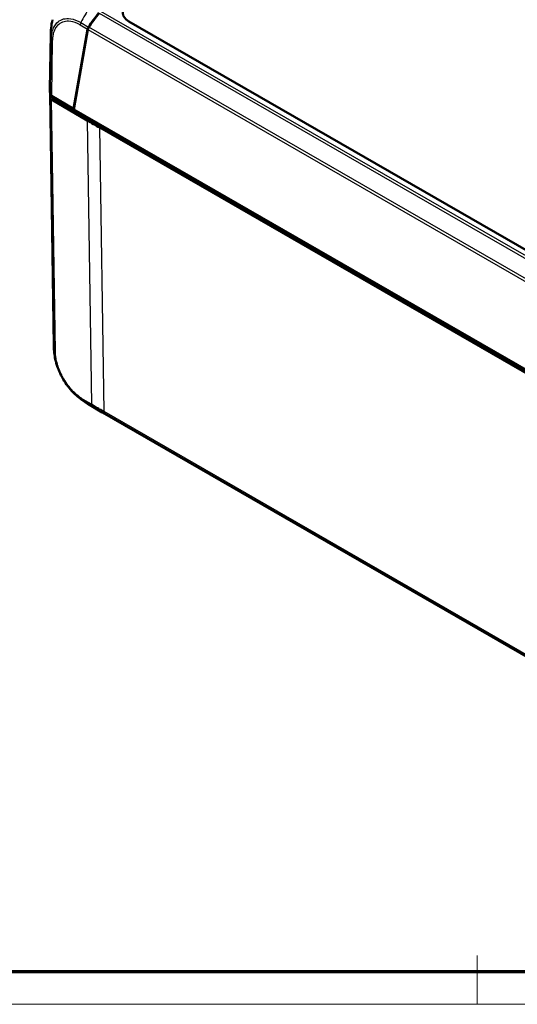
# Model space of a CAD drawing. Units: millimetres. Extents: x 1 to 1193, y 1 to 840.
# Drawn here: x 773 to 834, y 1 to 122 of the extents above; entities that cross this region are included whole.
import ezdxf

# ---------------------------------------------------------------- set-up
doc = ezdxf.new("R2010")
doc.units = ezdxf.units.MM
doc.layers.get('0').update_dxf_attribs({"lineweight": 25})
doc.layers.add('Sichtbar (ISO)', color=7, linetype='Continuous', lineweight=50)
doc.layers.add('Sichtbar schmal (ISO)', color=1, linetype='Continuous', lineweight=25)

# ---------------------------------------------------------------- blocks, each defined once
blk = doc.blocks.new('Ränder Bopla-A0-Rahmen')
at = {"color": 1, "linetype": 'Continuous', "lineweight": 18}
for p, q in [((829, 7), (829, 1)), ((1188, 1), (1, 1))]:
    blk.add_line(p, q, dxfattribs=at)
at = {"color": 3, "linetype": 'Continuous', "lineweight": 70}
blk.add_line((1184, 5), (20, 5), dxfattribs=at)

msp = doc.modelspace()

# ---------------------------------------------------------------- linework, layer by layer
at = {"layer": 'Sichtbar (ISO)'}
for p, q in [((848.5981955, 85.6268683), (786.2938376, 121.5055618)), ((776.7113398, 119.9456674), (776.6011346, 113.1970897)), ((781.2262774, 120.5445299), (779.5215858, 110.7829742)), ((781.2616, 120.523983), (779.5503985, 110.7251494)), ((777.0885559, 81.7564853), (776.6221084, 112.6553294)), ((779.5215858, 110.7829742), (776.7940506, 112.3808906)), ((781.1863518, 109.3820457), (776.8149906, 111.9436683)), ((782.1285067, 109.0353399), (777.055168, 112.0083221)), ((779.5648472, 110.8078868), (779.5215858, 110.7829742)), ((851.1731096, 69.4803731), (779.5503985, 110.7251494)), ((848.9485549, 70.5562333), (782.1285067, 109.0353399)), ((848.0011814, 70.8981916), (782.7223268, 108.4897838)), ((783.0344283, 73.5778339), (781.2518417, 74.6224317)), ((783.0567094, 73.5648904), (849.3411169, 35.3942387))]:
    msp.add_line(p, q, dxfattribs=at)
for centre, major_axis, ratio, start_param, end_param in [((788.0688792, 122.522156), (-2.506857, 0), 0.5742865399, 5.4991566717, 7.0672139427), ((786.0460913, 119.2733274), (-6.1134106, -7.9883045), 0.470963778, 4.6609267359, 4.8749467788), ((786.078366, 119.2547022), (-6.1171312, -7.9949893), 0.4702557427, 4.6609035848, 4.8746829227), ((781.5791923, 120.744309), (-0.3056857, -0.3994167), 0.4709616721, 4.8749936437, 5.5482424828), ((781.6145959, 120.7243193), (-0.3058566, -0.3997495), 0.4702557427, 4.8746829227, 5.548828094), ((786.7085562, 119.7481379), (9.9968909, -0.2147524), 0.5783727434, 3.1445245303, 3.1445712584), ((786.6006925, 113.1429386), (-10, 0), 0.575861701, 6.2737816894, 6.3857684354), ((786.6217305, 112.7053882), (-10, 0), 0.575861701, 6.2728518482, 6.3857125316), ((777.1506792, 112.5827236), (-0.5000446, -0.0000059), 0.575810612, 0.1025671991, 0.7767458478), ((786.6217305, 112.7053882), (-9.75, 0), 0.575861701, 0.0683271041, 0.0931108906), ((777.1716563, 112.1454739), (-0.5000381, 0), 0.5758178494, 0.1025194716, 0.7766334409), ((959.5192159, 210.2848361), (-250.0190388, 0), 0.5758178494, 0.7766334409, 0.7853600872), ((787.0866299, 81.9091034), (-9.9980612, -0.1534545), 0.5756907271, 6.2830399951, 6.2870520525), ((786.3064323, 83.2509377), (-5.0539299, -8.6288931), 0.5829704312, 6.2827180852, 6.283053972)]:
    msp.add_ellipse(centre, major_axis=major_axis, ratio=ratio, start_param=start_param, end_param=end_param, dxfattribs=at)
for points, knots in [([(776.7113461, 119.9459375), (776.7115914, 119.9608828), (776.711869, 119.9777548), (776.7125205, 120.013758), (776.7129057, 120.0332455), (776.7139881, 120.0812484), (776.7147555, 120.110137), (776.717295, 120.1907825), (776.7193846, 120.2423815), (776.7288797, 120.4319605), (776.7395191, 120.5708137), (776.7893548, 121.0508545), (776.8465038, 121.3914659), (776.9223513, 121.7272566)], [0, 0, 0, 0, 0.01100799835, 0.01100799835, 0.02276443321, 0.02276443321, 0.03996846628, 0.03996846628, 0.07130393646, 0.07130393646, 0.15589303723, 0.15589303723, 0.36302975067, 0.36302975067, 0.36302975067, 0.36302975067]), ([(777.055168, 112.0083221), (777.0151465, 112.0317748), (776.9823957, 112.0590031), (776.9342823, 112.1186445), (776.9192734, 112.1506191), (776.9139645, 112.1833581)], [0, 0, 0, 0, 0.034259705259, 0.034259705259, 0.068519426748, 0.068519426748, 0.068519426748, 0.068519426748]), ([(777.271601, 80.0957678), (777.2150657, 80.3629639), (777.1706769, 80.6333732), (777.1244164, 81.0412271), (777.1124777, 81.1780391), (777.0999948, 81.3822324), (777.0967057, 81.450497), (777.0928569, 81.5548915), (777.0917386, 81.5909705), (777.089805, 81.6631823), (777.0889941, 81.6997281), (777.08829, 81.7333793)], [0, 0, 0, 0, 0.16437154931, 0.16437154931, 0.24725946796, 0.24725946796, 0.28841502343, 0.28841502343, 0.30993874017, 0.30993874017, 0.33254181501, 0.33254181501, 0.33254181501, 0.33254181501]), ([(777.271601, 80.0957678), (777.3403589, 79.7708056), (777.4345619, 79.4412858), (777.6685606, 78.7858697), (777.8081361, 78.4595297), (778.1287519, 77.8218623), (778.3085255, 77.5118431), (778.7010006, 76.9174065), (778.9141317, 76.6333784), (779.3660912, 76.1045203), (779.604859, 75.8598782), (779.8516713, 75.6394106)], [0.2447213202, 0.2447213202, 0.2447213202, 0.2447213202, 0.4473515749, 0.4473515749, 0.6499818295, 0.6499818295, 0.8526120842, 0.8526120842, 1.0552423389, 1.0552423389, 1.2578725936, 1.2578725936, 1.2578725936, 1.2578725936]), ([(781.2501585, 74.6234321), (781.2365474, 74.6314281), (781.2212894, 74.640393), (781.1893305, 74.6592396), (781.1723868, 74.6692687), (781.1290143, 74.6950967), (781.1023621, 74.7111173), (781.0222991, 74.7598141), (780.9693928, 74.7927805), (780.7601376, 74.9267195), (780.605778, 75.0335854), (780.2466601, 75.3012539), (780.0453783, 75.4663799), (779.8516713, 75.6394106)], [0, 0, 0, 0, 0.01131277758, 0.01131277758, 0.02312386421, 0.02312386421, 0.0416770158, 0.0416770158, 0.07955438938, 0.07955438938, 0.19311877333, 0.19311877333, 0.34947006352, 0.34947006352, 0.34947006352, 0.34947006352])]:
    msp.add_open_spline(points, degree=3, knots=knots, dxfattribs=at)
msp.add_open_spline([(783.034478, 73.5779216), (783.0418917, 73.5735762), (783.0493182, 73.5692609), (783.0567574, 73.5649756)], degree=3, dxfattribs=at)
at = {"layer": 'Sichtbar schmal (ISO)'}
for p, q in [((782.638462, 122.5389499), (850.5479884, 83.4324545)), ((850.7550492, 83.6568227), (782.8727982, 122.7476113)), ((781.2262774, 120.5445299), (780.3229509, 121.0737404)), ((780.4030293, 121.373024), (781.3440765, 120.821715)), ((849.6637751, 81.4794613), (781.3796607, 120.8016675)), ((781.2616, 120.523983), (849.6233037, 81.1570961)), ((776.6532629, 112.5532372), (776.7634092, 119.2982145)), ((776.9041758, 119.1245787), (776.7940506, 112.3808906)), ((776.6742437, 112.116007), (777.1406808, 81.2178564)), ((777.2814062, 81.0469376), (776.8149906, 111.9436683)), ((781.1863518, 109.3820457), (781.7118264, 74.573084)), ((782.1285067, 109.0353399), (782.1300487, 109.2396276)), ((783.2478011, 73.6808361), (782.7223268, 108.4897838)), ((781.7118264, 74.573084), (780.6948039, 75.1690603)), ((780.7747618, 74.959956), (781.7917841, 74.3639797)), ((848.0011814, 36.3918443), (783.2478011, 73.6808361)), ((783.3270671, 73.4721038), (848.0804474, 36.1831121))]:
    msp.add_line(p, q, dxfattribs=at)
for centre, major_axis, ratio, start_param, end_param in [((785.9335126, 119.3392813), (-5.0560457, -8.6274383), 0.5831600427, 4.6027259733, 4.8168471313), ((780.679117, 121.271702), (-0.2528491, -0.4313552), 0.5828816903, 4.8190268845, 5.4900883286), ((786.7085562, 119.7481379), (9.9968909, -0.2147524), 0.5783727434, 3.1445712584, 3.2565580044), ((777.2607361, 119.3222222), (-0.4999333, 0.008164), 0.5749773585, 0.1119767332, 0.7861553819), ((787.0866299, 81.9091034), (-9.9980612, -0.1534545), 0.5756907271, 0.0038667453, 0.0936889489), ((777.6380176, 81.2523414), (-0.499943, -0.0075471), 0.5758178494, 0.0938271701, 0.7679411394), ((781.0522165, 75.3740218), (-0.2547713, -0.4302227), 0.5800003249, 5.5117942928, 6.1834953192), ((786.3064323, 83.2509377), (-5.0539299, -8.6288931), 0.5829704312, 6.182891593, 6.2827180852), ((782.0684378, 74.7784877), (-0.2527937, -0.4313877), 0.5831158573, 5.5090575108, 6.1831414762), ((783.601341, 73.8879933), (-0.2495161, -0.4332917), 0.5780931159, 5.5045800816, 6.178725253)]:
    msp.add_ellipse(centre, major_axis=major_axis, ratio=ratio, start_param=start_param, end_param=end_param, dxfattribs=at)
for points, knots in [([(776.7634509, 119.298106), (776.7634544, 119.2982894), (776.7634579, 119.2984728), (776.7634613, 119.2986563), (776.7650513, 119.3826167), (776.7678177, 119.4767859), (776.779449, 119.6317706), (776.785904, 119.6958699), (776.8146677, 119.932225), (776.846195, 120.0984967), (776.9469938, 120.4779671), (777.0261923, 120.6813049), (777.2180788, 121.0364282), (777.3291986, 121.1915523), (777.6439535, 121.51955), (777.8645746, 121.6647903), (778.3485199, 121.8439887), (778.6110732, 121.8823072), (779.2564453, 121.8533365), (779.6534575, 121.7441718), (780.17008, 121.5009656), (780.2928949, 121.4331922), (780.402204, 121.3723343), (780.4023167, 121.3722715), (780.4024293, 121.3722089), (780.402542, 121.3721461)], [-1.5010052622, -1.5010052622, -1.5010052622, -1.5010052622, -1.5008686087, -1.5008686087, -1.5008686087, -1.43832895, -1.43832895, -1.3915361099, -1.3915361099, -1.2651374151, -1.2651374151, -1.0856471528, -1.0856471528, -0.9143417128, -0.9143417128, -0.6606286903, -0.6606286903, -0.417943227, -0.417943227, -0.0927509864, -0.0927509864, 0, 0, 0, 0.0000956131, 0.0000956131, 0.0000956131, 0.0000956131]), ([(780.3225568, 121.0740584), (780.2141925, 121.1375787), (780.1057274, 121.1962349), (779.6192393, 121.4252721), (779.2458115, 121.5246449), (778.6395942, 121.5501079), (778.393175, 121.5124361), (777.9378741, 121.3420062), (777.7310837, 121.2069775), (777.4356952, 120.8997738), (777.3311604, 120.7547524), (777.1508674, 120.422642), (777.0764689, 120.2326792), (776.9816432, 119.8773597), (776.9519812, 119.7219021), (776.9249027, 119.4998246), (776.9188052, 119.4390082), (776.9080307, 119.2947951), (776.9056755, 119.2100713), (776.9042063, 119.1248484), (776.9042046, 119.1247534), (776.904203, 119.1246584), (776.9042014, 119.1245634)], [0, 0, 0, 0, 0.0927509864, 0.0927509864, 0.417943227, 0.417943227, 0.6606286903, 0.6606286903, 0.9143417128, 0.9143417128, 1.0856471528, 1.0856471528, 1.2651374151, 1.2651374151, 1.3915361099, 1.3915361099, 1.43832895, 1.43832895, 1.5008686087, 1.5008686087, 1.5008686087, 1.5009383184, 1.5009383184, 1.5009383184, 1.5009383184]), ([(777.055168, 112.0083221), (777.0558681, 112.0766393), (777.0565682, 112.1449565), (777.0572682, 112.2132737), (777.0573138, 112.2177177), (777.0573593, 112.2221616), (777.0574048, 112.2266055)], [0.100012809454, 0.100012809454, 0.100012809454, 0.100012809454, 0.150015694915, 0.150015694915, 0.150015694915, 0.153268299629, 0.153268299629, 0.153268299629, 0.153268299629]), ([(777.1405445, 81.2179997), (777.1405464, 81.2178251), (777.1405483, 81.2176504), (777.1405502, 81.2174757), (777.141451, 81.1349695), (777.1448465, 81.0391262), (777.1571193, 80.8583477), (777.1654022, 80.7666305), (777.196179, 80.5029371), (777.2240932, 80.3288894), (777.263687, 80.1335667), (777.2676, 80.1146792), (777.2716022, 80.0957669)], [-0.00012807071, -0.00012807071, -0.00012807071, -0.00012807071, 0, 0, 0, 0.06046757858, 0.06046757858, 0.12093515716, 0.12093515716, 0.23276796344, 0.23276796344, 0.24472132016, 0.24472132016, 0.24472132016, 0.24472132016]), ([(780.6956051, 75.168618), (780.59263, 75.2295983), (780.4895763, 75.2927265), (780.2767815, 75.4404056), (780.1670601, 75.5229062), (779.8727498, 75.761212), (779.6900202, 75.9275619), (779.2021479, 76.4229694), (778.9084409, 76.7814875), (778.3939098, 77.5331675), (778.1691244, 77.9226911), (777.8246209, 78.6471959), (777.6930819, 78.9785095), (777.5074114, 79.5566088), (777.4423819, 79.8041561), (777.3594675, 80.2131577), (777.3331747, 80.3770307), (777.3042902, 80.6245255), (777.2965355, 80.7103472), (777.285148, 80.8799145), (777.2822674, 80.9632555), (777.281302, 81.0454801), (777.281296, 81.0459896), (777.2812901, 81.0464991), (777.2812841, 81.0470085)], [-1.5079393538, -1.5079393538, -1.5079393538, -1.5079393538, -1.4197924523, -1.4197924523, -1.3251390328, -1.3251390328, -1.163608688, -1.163608688, -0.8809211696, -0.8809211696, -0.6136126607, -0.6136126607, -0.3964871328, -0.3964871328, -0.2327679634, -0.2327679634, -0.1209351572, -0.1209351572, -0.0604675786, -0.0604675786, 0, 0, 0, 0.0003746573, 0.0003746573, 0.0003746573, 0.0003746573]), ([(779.851629, 75.6394109), (779.9324658, 75.5672043), (780.0139937, 75.4978137), (780.2115269, 75.3379117), (780.3277373, 75.2505349), (780.5551363, 75.0926898), (780.6724257, 75.0210571), (780.7737569, 74.9607122)], [1.25787259362, 1.25787259362, 1.25787259362, 1.25787259362, 1.32513903276, 1.32513903276, 1.41979245233, 1.41979245233, 1.50790465023, 1.50790465023, 1.50790465023, 1.50790465023]), ([(782.5592095, 73.9138029), (782.5465939, 73.9244365), (782.5352921, 73.9370391), (782.5156322, 73.9658287), (782.5072746, 73.9820158), (782.4937391, 74.0175161), (782.4885614, 74.0368289), (782.4815297, 74.0780345), (782.4796758, 74.0999268), (782.4795088, 74.1227994)], [0.00002600619, 0.00002600619, 0.00002600619, 0.00002600619, 0.25000001431, 0.25000001431, 0.50000002862, 0.50000002862, 0.75000004294, 0.75000004294, 1.00000005725, 1.00000005725, 1.00000005725, 1.00000005725]), ([(783.2478011, 73.6808361), (783.0675127, 73.7846536), (782.8875031, 73.8882362), (782.6316354, 74.0353641), (782.5555468, 74.0791029), (782.4795088, 74.1227994)], [-0.61069546462, -0.61069546462, -0.61069546462, -0.61069546462, -0.45802159847, -0.45802159847, -0.39334390372, -0.39334390372, -0.39334390372, -0.39334390372]), ([(782.5592095, 73.913803), (782.6354741, 73.8699806), (782.7117925, 73.8261131), (782.9675043, 73.6790832), (783.1471393, 73.5757174), (783.3270671, 73.4721038)], [0.3930055057, 0.3930055057, 0.3930055057, 0.3930055057, 0.45802159847, 0.45802159847, 0.61069546462, 0.61069546462, 0.61069546462, 0.61069546462])]:
    msp.add_open_spline(points, degree=3, knots=knots, dxfattribs=at)
for points in [[(776.9152584, 112.3098814), (776.9148271, 112.267707), (776.9143958, 112.2255325), (776.9139645, 112.1833581)], [(782.4795088, 74.1227994), (782.2230449, 74.2733732), (781.9671486, 74.42347), (781.7118264, 74.573084)], [(781.7917841, 74.3639797), (782.0469911, 74.2144282), (782.302803, 74.0643662), (782.5592134, 73.9137996)], [(782.5592134, 73.9137996), (782.7099384, 73.7868645), (782.8690085, 73.6749079), (783.034478, 73.5779216)]]:
    msp.add_open_spline(points, degree=3, dxfattribs=at)

# ---------------------------------------------------------------- block references
msp.add_blockref('Ränder Bopla-A0-Rahmen', (0, 0))

doc.saveas('drawing.dxf')
